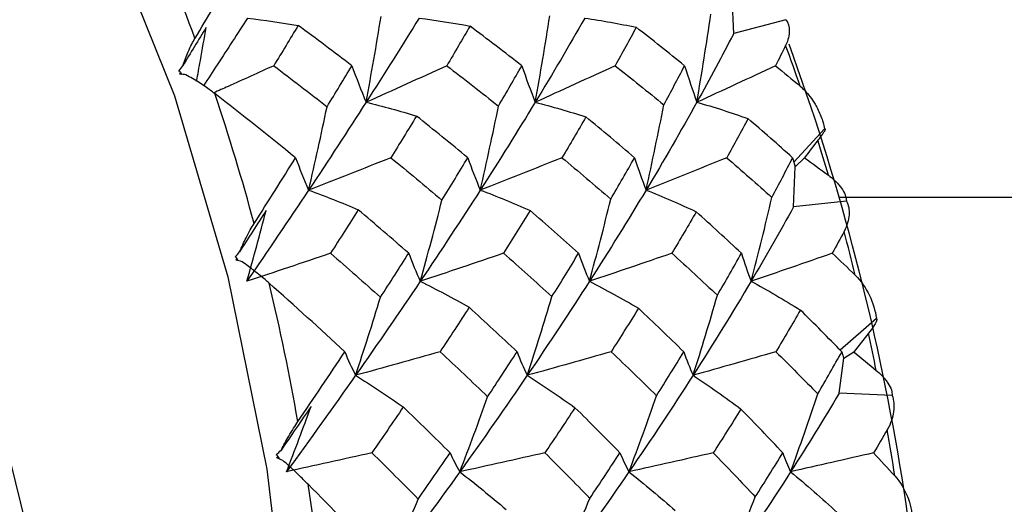
# Paper-space layout '_Bottom' of a CAD drawing. Units: millimetres. Extents: x -102 to 102, y -33 to 120.
# Drawn here: x 56 to 64, y 3 to 6 of the extents above; entities that cross this region are included whole.
import ezdxf

# ---------------------------------------------------------------- set-up
doc = ezdxf.new("R2010")
doc.units = ezdxf.units.MM

psp = doc.layouts.new('_Bottom')

# ---------------------------------------------------------------- linework, layer by layer
at = {"color": 7, "linetype": 'Continuous', "lineweight": 25}
for p, q in [((61.6382, 6.0895), (61.6254, 6.4133)), ((62.017, 6.1895), (61.6382, 6.0895)), ((57.6194, 5.8095), (57.6259, 5.7929)), ((62.2991, 5.3976), (62.0755, 5.1554)), ((62.0853, 5.1223), (62.1536, 5.1877)), ((62.0736, 4.8313), (62.0853, 5.1223)), ((62.458, 4.8733), (62.0736, 4.8313)), ((68.8037, 4.9), (62.41, 4.9)), ((58.0288, 4.4591), (58.0365, 4.4407)), ((62.6746, 4.0203), (62.4125, 3.7906)), ((62.4049, 3.479), (62.4382, 3.7317)), ((62.4382, 3.7317), (62.5111, 3.7793)), ((62.7903, 3.4623), (62.4049, 3.479)), ((58.327, 3.0218), (58.338, 3.0005))]:
    psp.add_line(p, q, dxfattribs=at)
at = {"color": 7, "linetype": 'Continuous', "lineweight": 25, "flags": 128}
for points in [[(53.19, 10.7346), (53.5487, 10.6231), (54.3617, 10.2235), (55.136, 9.6336), (55.8574, 8.8641), (56.5123, 7.9296), (57.0885, 6.8473), (57.5754, 5.6375), (57.9638, 4.3227), (58.2465, 2.9273), (58.4183, 1.4774), (58.4759, 0)], [(56.7371, 0), (56.6764, 1.2838), (56.4961, 2.5327), (56.2011, 3.7124), (55.7994, 4.7909), (55.302, 5.7386), (54.7224, 6.5299), (54.0765, 7.143), (53.3818, 7.5613), (53.2665, 7.6097)]]:
    psp.add_lwpolyline(points, dxfattribs=at)
at = {"color": 7, "linetype": 'Continuous', "lineweight": 25}
for centre, radius, start, end in [((45.5338, 1.5122), 13.0094, 20.43895, 24.56091), ((46.0473, 0.1596), 17.0301, 359.4631, 20.10126), ((48.7484, 1.1097), 14.1409, 18.97161, 20.24495), ((43.4568, 0.7699), 15.2156, 15.00734, 18.72045), ((47.7221, 0.7716), 15.2216, 16.3645, 17.36329), ((46.7533, 0.5017), 16.2273, 13.6618, 14.82351), ((41.6073, 0.2971), 17.1248, 10.00694, 13.4386), ((45.8719, 0.2983), 17.1319, 11.26123, 12.18431), ((45.1074, 0.1561), 17.9096, 8.74056, 9.82833), ((40.2198, 0.0663), 18.5316, 5.28166, 8.53734)]:
    psp.add_arc(centre, radius, start, end, dxfattribs=at)
for points in [[(57.7242, 6.0552), (57.815, 6.2045), (57.9034, 6.3512), (57.9894, 6.495)], [(61.3706, 5.5906), (61.4071, 5.8025), (61.441, 6.0167), (61.4719, 6.23)], [(58.1051, 6.2011), (58.2283, 6.187), (58.3518, 6.169), (58.4738, 6.1475)], [(58.9674, 5.5906), (59.0058, 5.7968), (59.0423, 6.0052), (59.0762, 6.2123)], [(59.3524, 6.2011), (59.2297, 6.0025), (59.1013, 5.7988), (58.9674, 5.5906)], [(59.3524, 6.2011), (59.4762, 6.1856), (59.6002, 6.1661), (59.7225, 6.143)], [(60.1963, 5.5906), (60.234, 5.799), (60.2696, 6.0094), (60.3023, 6.2188)], [(60.557, 6.2011), (60.4434, 6.0025), (60.323, 5.7988), (60.1963, 5.5906)], [(60.557, 6.2011), (60.6819, 6.183), (60.8069, 6.1606), (60.9301, 6.1343)], [(57.8051, 6.1339), (57.7492, 6.0418), (57.6925, 5.9489), (57.6351, 5.8553)], [(58.4738, 6.1475), (58.4157, 6.0513), (58.3566, 5.954), (58.2965, 5.8556)], [(58.8643, 5.8556), (58.7353, 5.9538), (58.6051, 6.0511), (58.4738, 6.1475)], [(59.7225, 6.143), (59.6673, 6.0483), (59.611, 5.9525), (59.5534, 5.8556)], [(60.0987, 5.8556), (59.9746, 5.9523), (59.8492, 6.0481), (59.7225, 6.143)], [(60.9301, 6.1343), (60.8802, 6.0425), (60.8289, 5.9496), (60.7764, 5.8556)], [(61.2815, 5.8556), (61.1658, 5.9494), (61.0486, 6.0423), (60.9301, 6.1343)], [(61.6382, 6.0895), (61.554, 5.9264), (61.4647, 5.76), (61.3706, 5.5906)], [(62.0157, 6.0029), (61.9915, 5.954), (61.9669, 5.9049), (61.9419, 5.8556)], [(57.6062, 5.816), (57.6158, 5.8288), (57.6255, 5.8419), (57.6351, 5.8553)], [(57.6194, 5.8095), (57.615, 5.8117), (57.6106, 5.8139), (57.6062, 5.816)], [(57.6142, 5.7935), (57.6159, 5.7988), (57.6177, 5.8042), (57.6194, 5.8095)], [(58.2965, 5.8556), (58.4267, 5.7572), (58.5559, 5.658), (58.6838, 5.5579)], [(58.6838, 5.5579), (58.7451, 5.6581), (58.8052, 5.7573), (58.8643, 5.8556)], [(58.8643, 5.8556), (58.8965, 5.7653), (58.931, 5.6766), (58.9674, 5.5906)], [(59.5534, 5.8556), (59.3559, 5.7649), (59.1596, 5.6761), (58.9674, 5.5906)], [(59.5534, 5.8556), (59.6805, 5.7584), (59.8058, 5.6607), (59.9293, 5.5626)], [(59.9293, 5.5626), (59.9871, 5.6612), (60.0435, 5.7589), (60.0987, 5.8556)], [(60.0987, 5.8556), (60.1292, 5.7654), (60.1619, 5.6767), (60.1963, 5.5906)], [(60.7764, 5.8556), (60.5809, 5.7649), (60.3866, 5.6762), (60.1963, 5.5906)], [(60.7764, 5.8556), (60.8956, 5.7619), (61.0137, 5.6672), (61.1305, 5.5716)], [(61.1305, 5.5716), (61.1819, 5.6665), (61.2322, 5.7612), (61.2815, 5.8556)], [(61.2815, 5.8556), (61.3094, 5.7654), (61.3392, 5.6768), (61.3706, 5.5906)], [(61.9419, 5.8556), (61.7493, 5.7649), (61.558, 5.6762), (61.3706, 5.5906)], [(61.9419, 5.8556), (62.0019, 5.8064), (62.0617, 5.7568), (62.1212, 5.7069)], [(57.6586, 5.7891), (57.643, 5.792), (57.6282, 5.7935), (57.6142, 5.7935)], [(58.4551, 5.1877), (58.2619, 5.3447), (58.0659, 5.5), (57.8674, 5.6533)], [(58.9674, 5.5906), (58.8335, 5.3824), (58.6942, 5.1697), (58.5498, 4.9529)], [(58.9674, 5.5906), (59.0899, 5.5609), (59.2126, 5.5272), (59.3335, 5.4902)], [(60.1963, 5.5906), (60.0695, 5.3824), (59.9364, 5.1697), (59.7971, 4.9529)], [(60.1963, 5.5906), (60.3196, 5.5589), (60.4429, 5.5229), (60.5643, 5.4834)], [(61.3706, 5.5906), (61.2549, 5.3824), (61.1318, 5.1697), (61.0016, 4.9529)], [(61.3706, 5.5906), (61.4952, 5.5553), (61.6196, 5.5154), (61.742, 5.4717)], [(58.5498, 4.9529), (58.5965, 5.1533), (58.6415, 5.3561), (58.6838, 5.5579)], [(59.7971, 4.9529), (59.8434, 5.1548), (59.8877, 5.3591), (59.9293, 5.5626)], [(61.0016, 4.9529), (61.0471, 5.1578), (61.0903, 5.3651), (61.1305, 5.5716)], [(59.3335, 5.4902), (59.2725, 5.3901), (59.2105, 5.2892), (59.1475, 5.1877)], [(59.7063, 5.1877), (59.5833, 5.2893), (59.459, 5.3902), (59.3335, 5.4902)], [(60.5643, 5.4834), (60.5076, 5.3857), (60.4497, 5.2871), (60.3905, 5.1877)], [(60.9179, 5.1877), (60.8015, 5.287), (60.6836, 5.3856), (60.5643, 5.4834)], [(61.742, 5.4717), (61.6918, 5.3775), (61.6403, 5.2828), (61.5876, 5.1877)], [(62.0661, 5.1877), (61.9595, 5.283), (61.8515, 5.3777), (61.742, 5.4717)], [(62.25, 5.3142), (62.218, 5.2722), (62.1859, 5.23), (62.1536, 5.1877)], [(58.1534, 4.7098), (58.2565, 4.8712), (58.3571, 5.0305), (58.4551, 5.1877)], [(58.4551, 5.1877), (58.4843, 5.1076), (58.516, 5.029), (58.5498, 4.9529)], [(59.1475, 5.1877), (58.9461, 5.1073), (58.7458, 5.0287), (58.5498, 4.9529)], [(59.1475, 5.1877), (59.2723, 5.0859), (59.396, 4.9834), (59.5184, 4.8801)], [(59.5184, 4.8801), (59.5823, 4.9835), (59.645, 5.086), (59.7063, 5.1877)], [(59.7063, 5.1877), (59.7344, 5.1077), (59.7648, 5.0291), (59.7971, 4.9529)], [(60.3905, 5.1877), (60.1904, 5.1073), (59.9917, 5.0287), (59.7971, 4.9529)], [(60.3905, 5.1877), (60.5102, 5.088), (60.6284, 4.9878), (60.7451, 4.8871)], [(60.7451, 4.8871), (60.8038, 4.9876), (60.8614, 5.0878), (60.9179, 5.1877)], [(60.9179, 5.1877), (60.9438, 5.1077), (60.9718, 5.0292), (61.0016, 4.9529)], [(61.5876, 5.1877), (61.39, 5.1073), (61.1938, 5.0287), (61.0016, 4.9529)], [(61.5876, 5.1877), (61.6979, 5.0925), (61.8073, 4.9964), (61.9156, 4.8992)], [(61.9156, 4.8992), (61.9672, 4.9962), (62.0174, 5.0923), (62.0661, 5.1877)], [(62.0661, 5.1877), (62.0723, 5.166), (62.0787, 5.1442), (62.0853, 5.1223)], [(62.1536, 5.1877), (62.2116, 5.1453), (62.2694, 5.1029), (62.327, 5.0603)], [(58.5498, 4.9529), (58.4054, 4.7361), (58.2559, 4.5154), (58.1017, 4.2911)], [(58.5498, 4.9529), (58.6707, 4.9089), (58.7916, 4.8609), (58.9106, 4.8098)], [(59.7971, 4.9529), (59.6578, 4.7362), (59.5124, 4.5154), (59.3613, 4.2911)], [(59.7971, 4.9529), (59.9184, 4.9074), (60.0397, 4.8577), (60.159, 4.8049)], [(61.0016, 4.9529), (60.8715, 4.7362), (60.7342, 4.5154), (60.5902, 4.2911)], [(61.0016, 4.9529), (61.1239, 4.9045), (61.2459, 4.8517), (61.3658, 4.7955)], [(59.3613, 4.2911), (59.4158, 4.4859), (59.4684, 4.6832), (59.5184, 4.8801)], [(60.5902, 4.2911), (60.6442, 4.4881), (60.696, 4.6878), (60.7451, 4.8871)], [(61.7646, 4.2911), (61.8175, 4.492), (61.8681, 4.6957), (61.9156, 4.8992)], [(58.2412, 4.8052), (58.1776, 4.7055), (58.1132, 4.6053), (58.0481, 4.5044)], [(58.1017, 4.2911), (58.1496, 4.461), (58.1962, 4.6324), (58.2412, 4.8052)], [(58.9106, 4.8098), (58.8445, 4.7055), (58.7774, 4.6004), (58.7091, 4.4944)], [(59.2769, 4.4944), (59.156, 4.6003), (59.0339, 4.7054), (58.9106, 4.8098)], [(60.159, 4.8049), (60.0959, 4.7023), (60.0316, 4.5988), (59.966, 4.4944)], [(60.5113, 4.4944), (60.3953, 4.5986), (60.2778, 4.7021), (60.159, 4.8049)], [(61.3658, 4.7955), (61.308, 4.6956), (61.2491, 4.5952), (61.189, 4.4944)], [(61.6941, 4.4944), (61.5862, 4.5954), (61.4767, 4.6958), (61.3658, 4.7955)], [(62.0736, 4.8313), (61.9758, 4.6537), (61.8727, 4.4735), (61.7646, 4.2911)], [(62.4406, 4.6533), (62.4123, 4.6006), (62.3836, 4.5476), (62.3545, 4.4944)], [(58.0162, 4.4675), (58.0268, 4.4794), (58.0374, 4.4917), (58.0481, 4.5044)], [(58.0288, 4.4591), (58.0246, 4.4619), (58.0203, 4.4647), (58.0162, 4.4675)], [(58.0223, 4.4433), (58.0245, 4.4485), (58.0266, 4.4538), (58.0288, 4.4591)], [(58.0662, 4.4332), (58.0509, 4.4379), (58.0363, 4.4413), (58.0223, 4.4433)], [(58.7091, 4.4944), (58.5045, 4.4249), (58.3009, 4.3567), (58.1017, 4.2911)], [(58.7091, 4.4944), (58.8322, 4.3875), (58.9531, 4.2809), (59.0718, 4.1746)], [(59.0718, 4.1746), (59.1414, 4.282), (59.2098, 4.3886), (59.2769, 4.4944)], [(59.2769, 4.4944), (59.3027, 4.4251), (59.331, 4.357), (59.3613, 4.2911)], [(59.966, 4.4944), (59.7621, 4.4248), (59.5596, 4.3567), (59.3613, 4.2911)], [(59.966, 4.4944), (60.0845, 4.3902), (60.2017, 4.2852), (60.3177, 4.1796)], [(60.3177, 4.1796), (60.3834, 4.285), (60.448, 4.39), (60.5113, 4.4944)], [(60.5113, 4.4944), (60.5355, 4.4252), (60.5619, 4.3571), (60.5902, 4.2911)], [(61.189, 4.4944), (60.9871, 4.4248), (60.7865, 4.3567), (60.5902, 4.2911)], [(61.189, 4.4944), (61.3005, 4.3934), (61.4107, 4.2917), (61.5196, 4.1893)], [(61.5196, 4.1893), (61.5793, 4.2918), (61.6375, 4.3935), (61.6941, 4.4944)], [(61.6941, 4.4944), (61.7156, 4.4252), (61.7392, 4.3572), (61.7646, 4.2911)], [(62.3545, 4.4944), (62.1555, 4.4248), (61.9579, 4.3567), (61.7646, 4.2911)], [(62.3545, 4.4944), (62.4105, 4.4414), (62.4661, 4.3881), (62.5215, 4.3344)], [(58.8126, 3.7793), (58.6325, 3.9463), (58.4493, 4.1122), (58.2632, 4.277)], [(59.3613, 4.2911), (59.2102, 4.0668), (59.0533, 3.839), (58.8911, 3.6083)], [(59.3613, 4.2911), (59.4803, 4.2317), (59.5991, 4.1684), (59.7159, 4.1021)], [(60.5902, 4.2911), (60.4462, 4.0668), (60.2955, 3.839), (60.1384, 3.6083)], [(60.5902, 4.2911), (60.7098, 4.2295), (60.8291, 4.1637), (60.9462, 4.0949)], [(61.7646, 4.2911), (61.6316, 4.0668), (61.491, 3.839), (61.343, 3.6083)], [(61.7646, 4.2911), (61.8851, 4.2257), (62.0052, 4.1557), (62.1229, 4.0823)], [(58.8911, 3.6083), (58.9533, 3.7953), (59.0138, 3.9851), (59.0718, 4.1746)], [(60.1384, 3.6083), (60.2003, 3.797), (60.2604, 3.9884), (60.3177, 4.1796)], [(61.343, 3.6083), (61.4042, 3.8001), (61.4634, 3.9947), (61.5196, 4.1893)], [(59.7159, 4.1021), (59.6468, 3.9952), (59.5765, 3.8876), (59.505, 3.7793)], [(60.0638, 3.7793), (59.9491, 3.8875), (59.8332, 3.9951), (59.7159, 4.1021)], [(60.9462, 4.0949), (60.8813, 3.9901), (60.8152, 3.8849), (60.748, 3.7793)], [(61.2754, 3.7793), (61.1671, 3.8851), (61.0574, 3.9903), (60.9462, 4.0949)], [(62.1229, 4.0823), (62.0651, 3.982), (62.0058, 3.881), (61.9451, 3.7793)], [(62.4236, 3.7793), (62.3249, 3.8808), (62.2246, 3.9818), (62.1229, 4.0823)], [(62.6179, 3.9141), (62.5825, 3.8693), (62.5469, 3.8244), (62.5111, 3.7793)], [(58.4716, 3.2728), (58.588, 3.4434), (58.7017, 3.6122), (58.8126, 3.7793)], [(58.8126, 3.7793), (58.8363, 3.721), (58.8626, 3.6637), (58.8911, 3.6083)], [(59.505, 3.7793), (59.298, 3.7208), (59.0924, 3.6635), (58.8911, 3.6083)], [(59.505, 3.7793), (59.6223, 3.6703), (59.7375, 3.5614), (59.8506, 3.4528)], [(59.8506, 3.4528), (59.9228, 3.5621), (59.9939, 3.6709), (60.0638, 3.7793)], [(60.0638, 3.7793), (60.0863, 3.721), (60.1113, 3.6638), (60.1384, 3.6083)], [(60.748, 3.7793), (60.5424, 3.7208), (60.3382, 3.6635), (60.1384, 3.6083)], [(60.748, 3.7793), (60.8593, 3.6735), (60.9693, 3.5671), (61.0779, 3.4602)], [(61.0779, 3.4602), (61.1452, 3.5673), (61.2111, 3.6737), (61.2754, 3.7793)], [(61.2754, 3.7793), (61.2958, 3.7211), (61.3184, 3.6639), (61.343, 3.6083)], [(61.9451, 3.7793), (61.742, 3.7208), (61.5403, 3.6635), (61.343, 3.6083)], [(61.9451, 3.7793), (62.0476, 3.6781), (62.149, 3.576), (62.2493, 3.4731)], [(62.2493, 3.4731), (62.309, 3.5759), (62.3671, 3.6779), (62.4236, 3.7793)], [(62.4236, 3.7793), (62.4283, 3.7635), (62.4332, 3.7477), (62.4382, 3.7317)], [(62.5111, 3.7793), (62.5656, 3.7343), (62.6199, 3.6891), (62.674, 3.6439)], [(58.8911, 3.6083), (58.7289, 3.3776), (58.5613, 3.144), (58.3887, 2.908)], [(58.8911, 3.6083), (59.0073, 3.5352), (59.1232, 3.4581), (59.237, 3.3784)], [(60.1384, 3.6083), (59.9813, 3.3776), (59.8178, 3.144), (59.6483, 2.908)], [(60.1384, 3.6083), (60.2549, 3.5336), (60.3711, 3.4548), (60.485, 3.3733)], [(61.343, 3.6083), (61.1949, 3.3776), (61.0396, 3.144), (60.8772, 2.908)], [(61.343, 3.6083), (61.4602, 3.5305), (61.5768, 3.4484), (61.691, 3.3633)], [(59.6483, 2.908), (59.7177, 3.0876), (59.7855, 3.2702), (59.8506, 3.4528)], [(60.8772, 2.908), (60.9463, 3.09), (61.0135, 3.275), (61.0779, 3.4602)], [(62.4049, 3.479), (62.2925, 3.2904), (62.1746, 3.1), (62.0516, 2.908)], [(62.0516, 2.908), (62.1199, 3.094), (62.1862, 3.2833), (62.2493, 3.4731)], [(58.5676, 3.3831), (58.4959, 3.2777), (58.4233, 3.1719), (58.3499, 3.0659)], [(58.3887, 2.908), (58.4497, 3.0645), (58.5093, 3.2229), (58.5676, 3.3831)], [(59.237, 3.3784), (59.1625, 3.2682), (59.0867, 3.1573), (59.0097, 3.0458)], [(59.5775, 3.0458), (59.4654, 3.1571), (59.3519, 3.268), (59.237, 3.3784)], [(60.485, 3.3733), (60.4137, 3.2651), (60.3409, 3.1559), (60.2666, 3.0458)], [(60.8119, 3.0458), (60.7044, 3.1554), (60.5954, 3.2646), (60.485, 3.3733)], [(61.691, 3.3633), (61.6254, 3.2582), (61.5583, 3.1523), (61.4896, 3.0458)], [(61.9947, 3.0458), (61.895, 3.1521), (61.7938, 3.2579), (61.691, 3.3633)], [(62.7542, 3.2132), (62.7216, 3.1576), (62.6886, 3.1018), (62.6551, 3.0458)], [(58.3151, 3.0321), (58.3267, 3.0427), (58.3382, 3.054), (58.3499, 3.0659)], [(58.327, 3.0218), (58.323, 3.0253), (58.3191, 3.0287), (58.3151, 3.0321)], [(58.3193, 3.0066), (58.3219, 3.0117), (58.3244, 3.0167), (58.327, 3.0218)], [(58.3621, 2.9909), (58.3473, 2.9975), (58.333, 3.0027), (58.3193, 3.0066)], [(59.0097, 3.0458), (58.8004, 2.9986), (58.5923, 2.9525), (58.3887, 2.908)], [(59.0097, 3.0458), (59.1241, 2.9333), (59.2363, 2.8214), (59.3463, 2.7101)], [(59.3463, 2.7101), (59.4245, 2.8224), (59.5016, 2.9343), (59.5775, 3.0458)], [(59.5775, 3.0458), (59.5987, 2.9988), (59.6224, 2.9527), (59.6483, 2.908)], [(60.2666, 3.0458), (60.0581, 2.9986), (59.851, 2.9524), (59.6483, 2.908)], [(60.2666, 3.0458), (60.3771, 2.9356), (60.4857, 2.8254), (60.5926, 2.7154)], [(60.5926, 2.7154), (60.6671, 2.826), (60.7402, 2.9362), (60.8119, 3.0458)], [(60.8119, 3.0458), (60.8314, 2.9988), (60.8533, 2.9527), (60.8772, 2.908)], [(61.4896, 3.0458), (61.283, 2.9986), (61.0779, 2.9525), (60.8772, 2.908)], [(61.4896, 3.0458), (61.5929, 2.9394), (61.6948, 2.8326), (61.7953, 2.7255)], [(61.7953, 2.7255), (61.8634, 2.8329), (61.9299, 2.9397), (61.9947, 3.0458)], [(61.9947, 3.0458), (62.0116, 2.9989), (62.0306, 2.9528), (62.0516, 2.908)], [(62.6551, 3.0458), (62.4514, 2.9986), (62.2493, 2.9525), (62.0516, 2.908)], [(62.6551, 3.0458), (62.7067, 2.99), (62.758, 2.934), (62.809, 2.8776)], [(59.6483, 2.908), (59.4788, 2.672), (59.3034, 2.4336), (59.1224, 2.1935)], [(59.6483, 2.908), (59.7614, 2.8202), (59.8741, 2.7284), (59.9844, 2.6343)], [(60.8772, 2.908), (60.7149, 2.672), (60.5456, 2.4336), (60.3697, 2.1935)], [(60.8772, 2.908), (60.9908, 2.8178), (61.1036, 2.7235), (61.2141, 2.6267)], [(62.0516, 2.908), (61.9002, 2.672), (61.741, 2.4336), (61.5742, 2.1935)], [(62.0516, 2.908), (62.1657, 2.8138), (62.2791, 2.7151), (62.3899, 2.6135)], [(59.0548, 2.2974), (58.8882, 2.4713), (58.7186, 2.6447), (58.5461, 2.8173)], [(61.5742, 2.1935), (61.6501, 2.3684), (61.7242, 2.5467), (61.7953, 2.7255)], [(59.1224, 2.1935), (59.1988, 2.3635), (59.2738, 2.5366), (59.3463, 2.7101)], [(60.3697, 2.1935), (60.4459, 2.3652), (60.5206, 2.5401), (60.5926, 2.7154)]]:
    psp.add_open_spline(points, degree=3, dxfattribs=at)
for points, knots in [([(58.1051, 6.2011), (58.0329, 6.0892), (57.9289, 5.928), (57.8196, 5.7613), (57.7861, 5.7103)], [0, 0, 0, 0, 0.693985, 1, 1, 1, 1]), ([(62.017, 6.1895), (62.0341, 6.1678), (62.0422, 6.14), (62.0425, 6.0771), (62.0349, 6.0416), (62.0157, 6.0029)], [0, 0, 0, 0, 0.5, 0.5, 1, 1, 1, 1]), ([(57.7358, 5.7435), (57.7451, 5.7937), (57.7691, 5.9233), (57.7914, 6.0538), (57.8051, 6.1339)], [0, 0, 0, 0, 0.386732, 1, 1, 1, 1]), ([(57.6351, 5.8553), (57.6415, 5.8727), (57.6544, 5.9075), (57.6761, 5.9605), (57.6993, 6.012), (57.7162, 6.0413), (57.7242, 6.0552)], [0, 0, 0, 0, 0.227813, 0.45591, 0.743561, 1, 1, 1, 1]), ([(58.2965, 5.8556), (58.1862, 5.8053), (58.0411, 5.7391), (57.8949, 5.6741), (57.86, 5.6585)], [0, 0, 0, 0, 0.760584, 1, 1, 1, 1]), ([(57.8674, 5.6533), (57.8568, 5.6614), (57.8339, 5.6788), (57.7957, 5.7056), (57.7523, 5.7342), (57.7055, 5.7628), (57.6743, 5.7803), (57.6586, 5.7891)], [0, 0, 0, 0, 0.155762, 0.337639, 0.545799, 0.771564, 1, 1, 1, 1]), ([(62.1212, 5.7069), (62.1328, 5.6964), (62.1586, 5.6731), (62.1953, 5.6294), (62.2274, 5.5819), (62.2532, 5.5341), (62.2726, 5.4897), (62.2886, 5.4442), (62.2956, 5.413), (62.2991, 5.3976)], [0, 0, 0, 0, 0.1281, 0.283727, 0.466974, 0.59944, 0.732563, 0.868611, 1, 1, 1, 1]), ([(62.2991, 5.3976), (62.3007, 5.3979), (62.3041, 5.3985), (62.3026, 5.3918), (62.2955, 5.3784), (62.28, 5.3539), (62.2611, 5.3289), (62.25, 5.3142)], [0, 0, 0, 0, 0.143794, 0.30498, 0.484696, 0.696864, 1, 1, 1, 1]), ([(62.327, 5.0603), (62.3415, 5.0489), (62.3677, 5.0283), (62.3975, 4.9972), (62.4258, 4.9613), (62.4505, 4.9199), (62.4557, 4.8879), (62.458, 4.8733)], [0, 0, 0, 0, 0.210556, 0.381093, 0.511654, 0.776339, 1, 1, 1, 1]), ([(62.458, 4.8733), (62.4731, 4.8442), (62.4787, 4.8098), (62.4736, 4.7355), (62.463, 4.6952), (62.4406, 4.6533)], [0, 0, 0, 0, 0.5, 0.5, 1, 1, 1, 1]), ([(58.0481, 4.5044), (58.0559, 4.5218), (58.0716, 4.5566), (58.0975, 4.6105), (58.1249, 4.6637), (58.1442, 4.6951), (58.1534, 4.7098)], [0, 0, 0, 0, 0.227813, 0.45591, 0.743561, 1, 1, 1, 1]), ([(58.2632, 4.277), (58.2533, 4.2856), (58.2319, 4.3045), (58.1959, 4.3344), (58.155, 4.3671), (58.1107, 4.4008), (58.0811, 4.4223), (58.0662, 4.4332)], [0, 0, 0, 0, 0.155762, 0.337639, 0.545799, 0.771564, 1, 1, 1, 1]), ([(62.5215, 4.3344), (62.5653, 4.292), (62.599, 4.2414), (62.65, 4.1347), (62.6676, 4.078), (62.6746, 4.0203)], [0, 0, 0, 0, 0.5, 0.5, 1, 1, 1, 1]), ([(62.6746, 4.0203), (62.6761, 4.019), (62.6794, 4.0163), (62.6772, 4.0048), (62.6689, 3.9868), (62.6513, 3.9574), (62.6303, 3.9301), (62.6179, 3.9141)], [0, 0, 0, 0, 0.14363, 0.304394, 0.483426, 0.696505, 1, 1, 1, 1]), ([(62.674, 3.6439), (62.6876, 3.6319), (62.7121, 3.6103), (62.7394, 3.579), (62.7649, 3.5436), (62.7863, 3.5041), (62.7891, 3.4754), (62.7903, 3.4623)], [0, 0, 0, 0, 0.210556, 0.381093, 0.511654, 0.776339, 1, 1, 1, 1]), ([(62.7903, 3.4623), (62.8028, 3.4263), (62.8054, 3.386), (62.794, 3.3017), (62.78, 3.2573), (62.7542, 3.2132)], [0, 0, 0, 0, 0.5, 0.5, 1, 1, 1, 1]), ([(58.3499, 3.0659), (58.3591, 3.083), (58.3775, 3.1171), (58.4077, 3.1709), (58.4394, 3.2246), (58.4613, 3.2574), (58.4716, 3.2728)], [0, 0, 0, 0, 0.227813, 0.45591, 0.743561, 1, 1, 1, 1]), ([(58.5461, 2.8173), (58.5369, 2.8265), (58.5169, 2.8464), (58.4835, 2.8788), (58.4453, 2.915), (58.4039, 2.9531), (58.3761, 2.9783), (58.3621, 2.9909)], [0, 0, 0, 0, 0.155762, 0.337639, 0.5458, 0.771564, 1, 1, 1, 1]), ([(62.809, 2.8776), (62.8494, 2.8331), (62.879, 2.7818), (62.9215, 2.6756), (62.9346, 2.62), (62.9371, 2.5647)], [0, 0, 0, 0, 0.5, 0.5, 1, 1, 1, 1])]:
    psp.add_open_spline(points, degree=3, knots=knots, dxfattribs=at)

doc.saveas('drawing.dxf')
